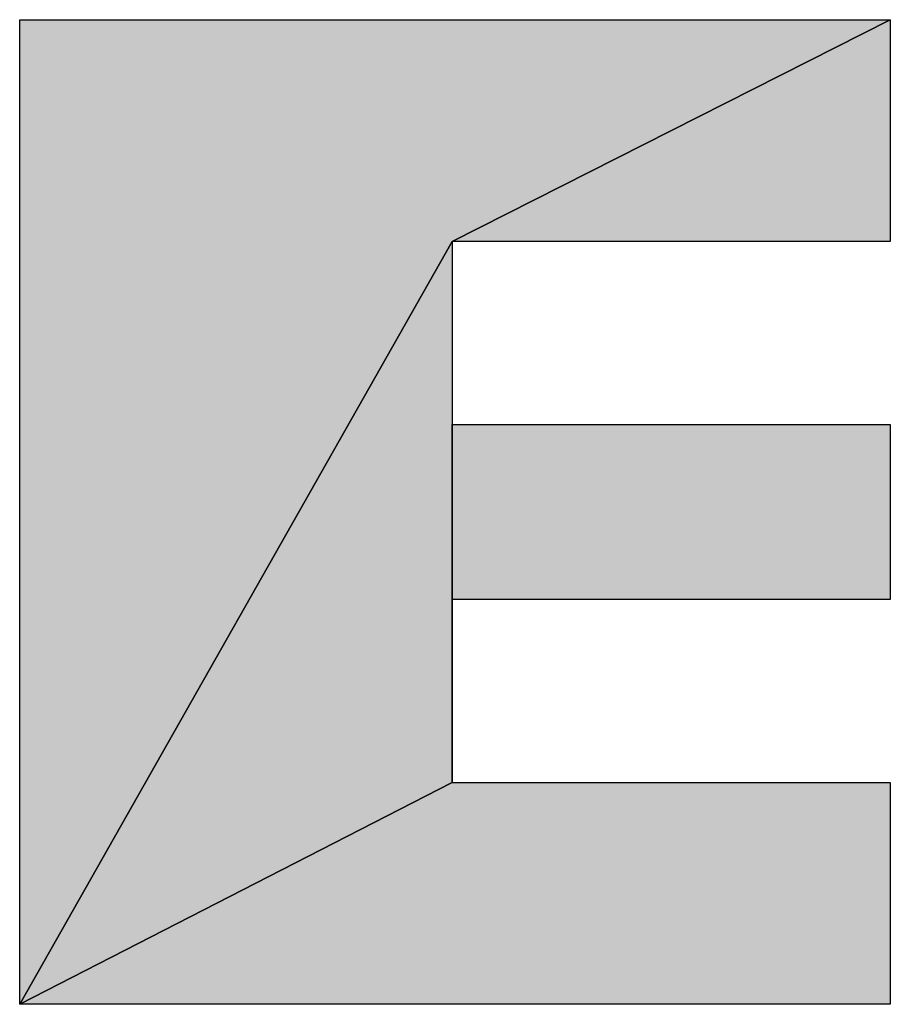
# Model space of a CAD drawing. Extents: x 0 to 841, y 0 to 594.
# Drawn here: x 315 to 318, y 523 to 526 of the extents above; entities that cross this region are included whole.
import ezdxf

# ---------------------------------------------------------------- set-up
doc = ezdxf.new("R2010")
doc.units = 0
doc.layers.get('0').update_dxf_attribs({"linetype": 'CONTINUOUS'})

msp = doc.modelspace()

# ---------------------------------------------------------------- linework, layer by layer
at = {"color": 7, "ltscale": 0.07953}
msp.add_line((315.4983, 522.799), (315.4983, 525.9802), dxfattribs=at)
msp.add_line((315.4983, 522.799), (315.4983, 525.9802), dxfattribs=at)
msp.add_line((315.4983, 522.799), (315.4983, 525.9802), dxfattribs=at)
at = {"color": 7, "ltscale": 0.070306}
for p, q in [((315.4983, 525.9802), (318.3105, 525.9802)), ((315.4983, 525.9802), (318.3105, 525.9802)), ((315.4983, 525.9802), (318.3105, 525.9802)), ((318.3105, 522.799), (315.4983, 522.799)), ((318.3105, 522.799), (315.4983, 522.799)), ((318.3105, 522.799), (315.4983, 522.799))]:
    msp.add_line(p, q, dxfattribs=at)
at = {"color": 7, "ltscale": 0.039652}
for p, q in [((316.8955, 525.2637), (318.3105, 525.9802)), ((318.3105, 525.9802), (316.8955, 525.2637)), ((318.3105, 525.9802), (316.8955, 525.2637)), ((316.8955, 525.2637), (318.3105, 525.9802))]:
    msp.add_line(p, q, dxfattribs=at)
at = {"color": 7, "ltscale": 0.017912}
for p, q in [((318.3105, 525.9802), (318.3105, 525.2637)), ((318.3105, 525.9802), (318.3105, 525.2637)), ((318.3105, 525.9802), (318.3105, 525.2637)), ((318.3105, 523.5154), (318.3105, 522.799)), ((318.3105, 523.5154), (318.3105, 522.799)), ((318.3105, 523.5154), (318.3105, 522.799))]:
    msp.add_line(p, q, dxfattribs=at)
at = {"color": 7, "ltscale": 0.07083}
for p, q in [((316.8955, 525.2637), (315.4983, 522.799)), ((315.4983, 522.799), (316.8955, 525.2637)), ((315.4983, 522.799), (316.8955, 525.2637)), ((316.8955, 525.2637), (315.4983, 522.799))]:
    msp.add_line(p, q, dxfattribs=at)
at = {"color": 7, "ltscale": 0.035376}
for p, q in [((318.3105, 525.2637), (316.8955, 525.2637)), ((318.3105, 525.2637), (316.8955, 525.2637)), ((318.3105, 525.2637), (316.8955, 525.2637)), ((316.8955, 524.6725), (318.3105, 524.6725)), ((316.8955, 524.6725), (318.3105, 524.6725)), ((316.8955, 524.6725), (318.3105, 524.6725)), ((318.3105, 524.1065), (316.8955, 524.1065)), ((318.3105, 524.1065), (316.8955, 524.1065)), ((318.3105, 524.1065), (316.8955, 524.1065)), ((316.8955, 523.5154), (318.3105, 523.5154)), ((316.8955, 523.5154), (318.3105, 523.5154)), ((316.8955, 523.5154), (318.3105, 523.5154))]:
    msp.add_line(p, q, dxfattribs=at)
at = {"color": 7, "ltscale": 0.014778}
msp.add_line((316.8955, 525.2637), (316.8955, 524.6725), dxfattribs=at)
msp.add_line((316.8955, 525.2637), (316.8955, 524.6725), dxfattribs=at)
msp.add_line((316.8955, 525.2637), (316.8955, 524.6725), dxfattribs=at)
at = {"color": 7, "ltscale": 0.014151}
for p, q in [((316.8955, 524.1065), (316.8955, 524.6725)), ((316.8955, 524.6725), (316.8955, 524.1065)), ((316.8955, 524.1065), (316.8955, 524.6725)), ((318.3105, 524.6725), (318.3105, 524.1065)), ((318.3105, 524.6725), (318.3105, 524.1065)), ((318.3105, 524.6725), (318.3105, 524.1065))]:
    msp.add_line(p, q, dxfattribs=at)
at = {"color": 7, "ltscale": 0.028928}
for p, q in [((316.8955, 524.6725), (316.8955, 523.5154)), ((316.8955, 524.6725), (316.8955, 523.5154)), ((316.8955, 523.5154), (316.8955, 524.6725))]:
    msp.add_line(p, q, dxfattribs=at)
at = {"color": 7, "ltscale": 0.014777}
msp.add_line((316.8955, 524.1065), (316.8955, 523.5154), dxfattribs=at)
msp.add_line((316.8955, 524.1065), (316.8955, 523.5154), dxfattribs=at)
at = {"color": 7, "ltscale": 0.039255}
for p, q in [((316.8955, 523.5154), (315.4983, 522.799)), ((315.4983, 522.799), (316.8955, 523.5154)), ((315.4983, 522.799), (316.8955, 523.5154)), ((316.8955, 523.5154), (315.4983, 522.799))]:
    msp.add_line(p, q, dxfattribs=at)
at = {"color": 7}
msp.add_lwpolyline([(316.8955, 524.6725), (318.3105, 524.6725), (318.3105, 524.1065), (316.8955, 524.1065), (316.8955, 523.5154), (318.3105, 523.5154), (318.3105, 522.799), (315.4983, 522.799), (315.4983, 525.9802), (318.3105, 525.9802), (318.3105, 525.2637), (316.8955, 525.2637)], close=True, dxfattribs=at)
for points in [[(316.8955, 525.2637), (315.4983, 522.799), (318.3105, 525.9802), (315.4983, 525.9802)], [(318.3105, 525.9802), (318.3105, 525.2637), (316.8955, 525.2637)], [(315.4983, 522.799), (316.8955, 525.2637), (316.8955, 523.5154), (316.8955, 524.6725)], [(316.8955, 524.6725), (318.3105, 524.6725), (316.8955, 524.1065), (318.3105, 524.1065)], [(318.3105, 523.5154), (318.3105, 522.799), (316.8955, 523.5154), (315.4983, 522.799)]]:
    msp.add_solid(points, dxfattribs=at)

doc.saveas('drawing.dxf')
